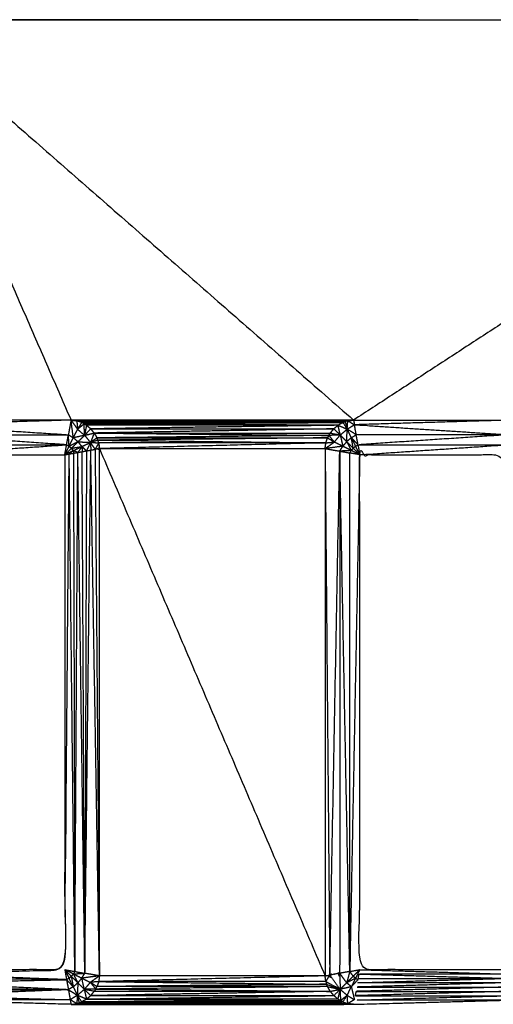
# Model space of a CAD drawing. Units: millimetres. Extents: x 436 to 2066, y -574 to 157.
# Drawn here: x 1802 to 1809, y -506 to -492 of the extents above; entities that cross this region are included whole.
import ezdxf

# ---------------------------------------------------------------- set-up
doc = ezdxf.new("R2010")
doc.units = ezdxf.units.MM
doc.layers.add('Make2D$可见线$曲线', color=7, linetype='Continuous', true_color=0x000000)

msp = doc.modelspace()

# ---------------------------------------------------------------- linework, layer by layer
at = {"layer": 'Make2D$可见线$曲线', "color": 18, "lineweight": -3, "true_color": 0x000000}
for points, knots in [([(444.354, -570.452), (444.354, -220.578), (444.354, 129.295), (1243.376, 129.295), (2042.398, 129.295), (2042.398, -220.578), (2042.398, -570.452), (1243.376, -570.452), (444.354, -570.452)], [3, 3, 3, 4, 4, 5, 5, 6, 6, 7, 7, 7]), ([(1800.357, -497.492), (1800.344, -497.42), (1800.331, -497.348), (1801.44, -497.42), (1802.55, -497.492)], [0, 0, 0, 1, 1, 2, 2, 2]), ([(1802.588, -497.281), (1801.453, -497.281), (1800.319, -497.281), (1800.325, -497.314), (1800.331, -497.348)], [0, 0, 0, 1, 1, 2, 2, 2]), ([(1802.621, -497.536), (1802.604, -497.408), (1802.588, -497.281), (1802.635, -497.347), (1802.683, -497.414)], [0, 0, 0, 1, 1, 2, 2, 2]), ([(1802.742, -497.316), (1802.706, -497.303), (1802.671, -497.291), (1802.677, -497.352), (1802.683, -497.414)], [0, 0, 0, 1, 1, 2, 2, 2]), ([(1802.777, -497.334), (1802.759, -497.325), (1802.742, -497.316), (1802.712, -497.365), (1802.683, -497.414)], [0, 0, 0, 1, 1, 2, 2, 2]), ([(1802.784, -497.501), (1802.78, -497.417), (1802.777, -497.334), (1802.73, -497.374), (1802.683, -497.414)], [0, 0, 0, 1, 1, 2, 2, 2]), ([(1802.777, -497.334), (1804.646, -497.325), (1806.515, -497.316), (1806.546, -497.363), (1806.577, -497.411)], [0, 0, 0, 1, 1, 2, 2, 2]), ([(1802.872, -497.407), (1802.841, -497.381), (1802.811, -497.356), (1802.797, -497.428), (1802.784, -497.501)], [0, 0, 0, 1, 1, 2, 2, 2]), ([(1806.477, -497.497), (1806.461, -497.426), (1806.445, -497.356), (1806.511, -497.383), (1806.577, -497.411)], [0, 0, 0, 1, 1, 2, 2, 2]), ([(1806.515, -497.316), (1806.531, -497.309), (1806.548, -497.303), (1806.562, -497.357), (1806.577, -497.411)], [0, 0, 0, 1, 1, 2, 2, 2]), ([(1806.577, -497.411), (1806.581, -497.351), (1806.586, -497.291), (1806.633, -497.319), (1806.681, -497.348)], [0, 0, 0, 1, 1, 2, 2, 2]), ([(1806.707, -497.492), (1806.642, -497.451), (1806.577, -497.411), (1806.629, -497.379), (1806.681, -497.348)], [0, 0, 0, 1, 1, 2, 2, 2]), ([(1806.586, -497.291), (1806.627, -497.286), (1806.669, -497.281), (1806.675, -497.314), (1806.681, -497.348)], [0, 0, 0, 1, 1, 2, 2, 2]), ([(1808.9, -497.492), (1807.79, -497.42), (1806.681, -497.348), (1806.694, -497.42), (1806.707, -497.492), (1807.803, -497.492), (1808.9, -497.492)], [0, 0, 0, 1, 1, 2, 2, 3, 3, 3]), ([(1800.357, -497.492), (1800.37, -497.564), (1800.383, -497.637), (1801.453, -497.637), (1802.524, -497.637)], [0, 0, 0, 1, 1, 2, 2, 2]), ([(1802.524, -497.637), (1801.44, -497.564), (1800.357, -497.492), (1801.453, -497.492), (1802.55, -497.492)], [0, 0, 0, 1, 1, 2, 2, 2]), ([(1802.56, -497.659), (1802.555, -497.575), (1802.55, -497.492), (1802.585, -497.514), (1802.621, -497.536)], [0, 0, 0, 1, 1, 2, 2, 2]), ([(1802.784, -497.501), (1802.702, -497.518), (1802.621, -497.536), (1802.652, -497.475), (1802.683, -497.414), (1802.733, -497.457), (1802.784, -497.501), (1802.827, -497.552), (1802.87, -497.603)], [0, 0, 0, 1, 1, 2, 2, 3, 3, 4, 4, 4]), ([(1802.923, -497.468), (1802.897, -497.437), (1802.872, -497.407), (1802.828, -497.454), (1802.784, -497.501)], [0, 0, 0, 1, 1, 2, 2, 2]), ([(1802.784, -497.501), (1802.853, -497.484), (1802.923, -497.468), (1802.896, -497.535), (1802.87, -497.603)], [0, 0, 0, 1, 1, 2, 2, 2]), ([(1806.477, -497.497), (1806.394, -497.499), (1806.312, -497.502), (1806.351, -497.55), (1806.39, -497.598)], [0, 0, 0, 1, 1, 2, 2, 2]), ([(1806.312, -497.502), (1806.322, -497.485), (1806.333, -497.468), (1806.405, -497.482), (1806.477, -497.497)], [0, 0, 0, 1, 1, 2, 2, 2]), ([(1806.333, -497.468), (1806.358, -497.437), (1806.384, -497.407), (1806.43, -497.452), (1806.477, -497.497)], [0, 0, 0, 1, 1, 2, 2, 2]), ([(1806.477, -497.497), (1806.495, -497.578), (1806.513, -497.659), (1806.451, -497.628), (1806.39, -497.598), (1806.433, -497.547), (1806.477, -497.497), (1806.527, -497.454), (1806.577, -497.411)], [0, 0, 0, 1, 1, 2, 2, 3, 3, 4, 4, 4]), ([(1806.637, -497.535), (1806.603, -497.563), (1806.57, -497.592), (1806.573, -497.501), (1806.577, -497.411)], [0, 0, 0, 1, 1, 2, 2, 2]), ([(1806.733, -497.637), (1806.685, -497.586), (1806.637, -497.535), (1806.672, -497.513), (1806.707, -497.492)], [0, 0, 0, 1, 1, 2, 2, 2]), ([(1808.9, -497.492), (1807.816, -497.564), (1806.733, -497.637), (1807.803, -497.637), (1808.874, -497.637)], [0, 0, 0, 1, 1, 2, 2, 2]), ([(1800.383, -497.637), (1800.395, -497.709), (1800.408, -497.781), (1801.466, -497.709), (1802.524, -497.637)], [0, 0, 0, 1, 1, 2, 2, 2]), ([(1802.498, -497.781), (1802.511, -497.709), (1802.524, -497.637), (1802.542, -497.648), (1802.56, -497.659)], [0, 0, 0, 1, 1, 2, 2, 2]), ([(1802.689, -497.594), (1802.624, -497.626), (1802.56, -497.659), (1802.59, -497.597), (1802.621, -497.536)], [0, 0, 0, 1, 1, 2, 2, 2]), ([(1802.622, -497.722), (1802.608, -497.705), (1802.594, -497.688), (1802.67, -497.675), (1802.746, -497.662)], [0, 0, 0, 1, 1, 2, 2, 2]), ([(1802.746, -497.662), (1802.716, -497.705), (1802.686, -497.748), (1802.717, -497.742), (1802.748, -497.736)], [0, 0, 0, 1, 1, 2, 2, 2]), ([(1802.746, -497.662), (1802.717, -497.628), (1802.689, -497.594), (1802.779, -497.598), (1802.87, -497.603)], [0, 0, 0, 1, 1, 2, 2, 2]), ([(1802.811, -497.725), (1802.779, -497.73), (1802.748, -497.736), (1802.747, -497.699), (1802.746, -497.662), (1802.778, -497.693), (1802.811, -497.725)], [0, 0, 0, 1, 1, 2, 2, 3, 3, 3]), ([(1802.87, -497.603), (1802.84, -497.664), (1802.811, -497.725), (1802.842, -497.719), (1802.873, -497.714)], [0, 0, 0, 1, 1, 2, 2, 2]), ([(1802.977, -497.571), (1802.97, -497.554), (1802.963, -497.537), (1802.916, -497.57), (1802.87, -497.603)], [0, 0, 0, 1, 1, 2, 2, 2]), ([(1802.988, -497.609), (1802.982, -497.59), (1802.977, -497.571), (1802.923, -497.587), (1802.87, -497.603)], [0, 0, 0, 1, 1, 2, 2, 2]), ([(1802.87, -497.603), (1802.903, -497.653), (1802.936, -497.703), (1802.904, -497.708), (1802.873, -497.714), (1802.871, -497.658), (1802.87, -497.603)], [0, 0, 0, 1, 1, 2, 2, 3, 3, 3]), ([(1802.87, -497.603), (1802.929, -497.606), (1802.988, -497.609), (1802.962, -497.656), (1802.936, -497.703)], [0, 0, 0, 1, 1, 2, 2, 2]), ([(1802.998, -505.3), (1802.998, -501.496), (1802.998, -497.692), (1802.967, -497.697), (1802.936, -497.703)], [0, 0, 0, 1, 1, 2, 2, 2]), ([(1806.513, -497.659), (1806.385, -497.675), (1806.258, -497.692), (1806.324, -497.645), (1806.39, -497.598)], [0, 0, 0, 1, 1, 2, 2, 2]), ([(1806.258, -497.692), (1806.263, -497.65), (1806.269, -497.609), (1806.329, -497.603), (1806.39, -497.598)], [0, 0, 0, 1, 1, 2, 2, 2]), ([(1806.269, -497.609), (1806.281, -497.573), (1806.293, -497.537), (1806.341, -497.567), (1806.39, -497.598)], [0, 0, 0, 1, 1, 2, 2, 2]), ([(1806.636, -497.72), (1806.552, -497.724), (1806.469, -497.729), (1806.491, -497.694), (1806.513, -497.659)], [0, 0, 0, 1, 1, 2, 2, 2]), ([(1806.57, -497.592), (1806.603, -497.656), (1806.636, -497.72), (1806.574, -497.689), (1806.513, -497.659)], [0, 0, 0, 1, 1, 2, 2, 2]), ([(1806.637, -497.535), (1806.667, -497.596), (1806.698, -497.658), (1806.715, -497.647), (1806.733, -497.637)], [0, 0, 0, 1, 1, 2, 2, 2]), ([(1806.698, -497.658), (1806.681, -497.672), (1806.664, -497.686), (1806.65, -497.61), (1806.637, -497.535)], [0, 0, 0, 1, 1, 2, 2, 2]), ([(1806.733, -497.637), (1806.745, -497.709), (1806.758, -497.781), (1807.816, -497.709), (1808.874, -497.637)], [0, 0, 0, 1, 1, 2, 2, 2]), ([(1808.848, -505.211), (1808.848, -501.496), (1808.848, -497.781), (1807.803, -497.781), (1806.758, -497.781), (1806.758, -501.496), (1806.758, -505.211), (1807.803, -505.211), (1808.848, -505.211)], [3, 3, 3, 4, 4, 5, 5, 6, 6, 7, 7, 7]), ([(1802.498, -497.781), (1801.453, -497.781), (1800.408, -497.781), (1800.408, -501.496), (1800.408, -505.211), (1801.453, -505.211), (1802.498, -505.211), (1802.498, -501.496), (1802.498, -497.781)], [-2, -2, -2, -1, -1, 0, 0, 1, 1, 2, 2, 2]), ([(1800.397, -505.274), (1801.447, -505.242), (1802.498, -505.211), (1802.529, -501.49), (1802.561, -497.77)], [0, 0, 0, 1, 1, 2, 2, 2]), ([(1802.622, -497.722), (1802.56, -497.751), (1802.498, -497.781), (1802.529, -497.775), (1802.561, -497.77)], [0, 0, 0, 1, 1, 2, 2, 2]), ([(1802.622, -497.722), (1802.591, -497.746), (1802.561, -497.77), (1802.592, -497.764), (1802.623, -497.759)], [0, 0, 0, 1, 1, 2, 2, 2]), ([(1802.686, -497.748), (1802.654, -497.753), (1802.623, -497.759), (1802.622, -497.74), (1802.622, -497.722), (1802.654, -497.735), (1802.686, -497.748)], [0, 0, 0, 1, 1, 2, 2, 3, 3, 3]), ([(1802.623, -497.759), (1802.633, -501.498), (1802.643, -505.237), (1802.664, -501.492), (1802.686, -497.748)], [0, 0, 0, 1, 1, 2, 2, 2]), ([(1802.936, -497.703), (1802.967, -501.501), (1802.998, -505.3), (1802.935, -501.507), (1802.873, -497.714)], [0, 0, 0, 1, 1, 2, 2, 2]), ([(1806.469, -497.729), (1806.397, -501.508), (1806.325, -505.288), (1806.397, -505.275), (1806.469, -505.263), (1806.469, -501.496), (1806.469, -497.729)], [0, 0, 0, 1, 1, 2, 2, 3, 3, 3]), ([(1806.758, -497.781), (1806.686, -501.509), (1806.614, -505.237), (1806.614, -501.496), (1806.614, -497.755)], [0, 0, 0, 1, 1, 2, 2, 2]), ([(1806.758, -497.781), (1806.686, -497.768), (1806.614, -497.755), (1806.625, -497.737), (1806.636, -497.72)], [0, 0, 0, 1, 1, 2, 2, 2]), ([(1610.41, -500.262), (1609.337, -500.484), (1608.264, -500.706), (1608.264, -500.075), (1608.264, -499.445), (1601.893, -509.687), (1595.522, -519.929), (1732.387, -520.455), (1869.252, -520.982), (1732.387, -520.982), (1595.522, -520.982)], [0, 0, 0, 1, 1, 2, 2, 3, 3, 4, 4, 5, 5, 5]), ([(1800.375, -505.399), (1801.449, -505.377), (1802.524, -505.355), (1801.455, -505.345), (1800.386, -505.336)], [0, 0, 0, 1, 1, 2, 2, 2]), ([(1802.619, -505.458), (1802.589, -505.396), (1802.559, -505.334), (1802.541, -505.344), (1802.524, -505.355)], [0, 0, 0, 1, 1, 2, 2, 2]), ([(1802.559, -505.334), (1802.575, -505.32), (1802.592, -505.306), (1802.605, -505.382), (1802.619, -505.458)], [0, 0, 0, 1, 1, 2, 2, 2]), ([(1802.643, -505.237), (1802.632, -505.254), (1802.621, -505.272), (1802.704, -505.267), (1802.787, -505.263)], [0, 0, 0, 1, 1, 2, 2, 2]), ([(1802.78, -505.495), (1802.762, -505.414), (1802.744, -505.333), (1802.765, -505.298), (1802.787, -505.263)], [0, 0, 0, 1, 1, 2, 2, 2]), ([(1802.744, -505.333), (1802.805, -505.363), (1802.866, -505.394), (1802.823, -505.444), (1802.78, -505.495)], [0, 0, 0, 1, 1, 2, 2, 2]), ([(1806.269, -505.383), (1806.263, -505.341), (1806.258, -505.3), (1806.291, -505.294), (1806.325, -505.288)], [0, 0, 0, 1, 1, 2, 2, 2]), ([(1806.475, -505.494), (1806.372, -505.438), (1806.269, -505.383), (1806.297, -505.335), (1806.325, -505.288)], [0, 0, 0, 1, 1, 2, 2, 2]), ([(1806.469, -505.263), (1806.472, -505.378), (1806.475, -505.494), (1806.4, -505.391), (1806.325, -505.288)], [0, 0, 0, 1, 1, 2, 2, 2]), ([(1806.614, -505.237), (1806.592, -505.318), (1806.57, -505.4), (1806.519, -505.331), (1806.469, -505.263)], [0, 0, 0, 1, 1, 2, 2, 2]), ([(1806.57, -505.4), (1806.617, -505.352), (1806.664, -505.305), (1806.639, -505.271), (1806.614, -505.237)], [0, 0, 0, 1, 1, 2, 2, 2]), ([(1806.664, -505.305), (1806.681, -505.319), (1806.698, -505.334), (1806.634, -505.367), (1806.57, -505.4)], [0, 0, 0, 1, 1, 2, 2, 2]), ([(1806.614, -505.237), (1806.686, -505.224), (1806.758, -505.211), (1807.808, -505.242), (1808.859, -505.274)], [0, 0, 0, 1, 1, 2, 2, 2]), ([(1808.881, -505.399), (1807.803, -505.399), (1806.725, -505.399), (1807.797, -505.367), (1808.87, -505.336)], [0, 0, 0, 1, 1, 2, 2, 2]), ([(1808.859, -505.274), (1807.803, -505.274), (1806.747, -505.274), (1807.808, -505.305), (1808.87, -505.336)], [0, 0, 0, 1, 1, 2, 2, 2]), ([(1800.364, -505.461), (1801.457, -505.48), (1802.55, -505.5), (1801.451, -505.512), (1800.352, -505.524)], [0, 0, 0, 1, 1, 2, 2, 2]), ([(1802.524, -505.355), (1802.571, -505.406), (1802.619, -505.458), (1802.584, -505.479), (1802.55, -505.5)], [0, 0, 0, 1, 1, 2, 2, 2]), ([(1802.619, -505.458), (1802.652, -505.429), (1802.686, -505.4), (1802.683, -505.49), (1802.68, -505.581)], [0, 0, 0, 1, 1, 2, 2, 2]), ([(1802.686, -505.4), (1802.733, -505.447), (1802.78, -505.495), (1802.73, -505.538), (1802.68, -505.581)], [0, 0, 0, 1, 1, 2, 2, 2]), ([(1802.866, -505.394), (1802.905, -505.442), (1802.945, -505.49), (1802.862, -505.492), (1802.78, -505.495)], [0, 0, 0, 1, 1, 2, 2, 2]), ([(1806.269, -505.383), (1804.628, -505.383), (1802.988, -505.383), (1802.927, -505.388), (1802.866, -505.394)], [0, 0, 0, 1, 1, 2, 2, 2]), ([(1802.945, -505.49), (1802.954, -505.472), (1802.963, -505.455), (1802.914, -505.424), (1802.866, -505.394)], [0, 0, 0, 1, 1, 2, 2, 2]), ([(1806.269, -505.383), (1806.274, -505.402), (1806.28, -505.421), (1806.377, -505.457), (1806.475, -505.494)], [0, 0, 0, 1, 1, 2, 2, 2]), ([(1806.333, -505.524), (1806.313, -505.489), (1806.293, -505.455), (1806.384, -505.474), (1806.475, -505.494)], [0, 0, 0, 1, 1, 2, 2, 2]), ([(1806.576, -505.58), (1806.606, -505.518), (1806.637, -505.457), (1806.659, -505.55), (1806.681, -505.644)], [0, 0, 0, 1, 1, 2, 2, 2]), ([(1808.892, -505.461), (1807.797, -505.492), (1806.703, -505.524), (1807.803, -505.524), (1808.903, -505.524)], [0, 0, 0, 1, 1, 2, 2, 2]), ([(1808.881, -505.399), (1807.797, -505.43), (1806.714, -505.461), (1807.803, -505.461), (1808.892, -505.461)], [0, 0, 0, 1, 1, 2, 2, 2]), ([(1800.341, -505.586), (1801.458, -505.615), (1802.576, -505.644), (1801.453, -505.646), (1800.33, -505.649)], [0, 0, 0, 1, 1, 2, 2, 2]), ([(1802.55, -505.5), (1802.615, -505.54), (1802.68, -505.581), (1802.628, -505.612), (1802.576, -505.644)], [0, 0, 0, 1, 1, 2, 2, 2]), ([(1802.68, -505.581), (1802.675, -505.641), (1802.671, -505.701), (1802.623, -505.672), (1802.576, -505.644)], [0, 0, 0, 1, 1, 2, 2, 2]), ([(1802.671, -505.701), (1802.689, -505.695), (1802.708, -505.689), (1802.694, -505.635), (1802.68, -505.581)], [0, 0, 0, 1, 1, 2, 2, 2]), ([(1802.78, -505.495), (1802.795, -505.565), (1802.811, -505.636), (1802.745, -505.608), (1802.68, -505.581)], [0, 0, 0, 1, 1, 2, 2, 2]), ([(1802.708, -505.689), (1802.725, -505.682), (1802.742, -505.676), (1802.711, -505.628), (1802.68, -505.581)], [0, 0, 0, 1, 1, 2, 2, 2]), ([(1802.708, -505.689), (1804.611, -505.682), (1806.515, -505.676), (1806.545, -505.628), (1806.576, -505.58)], [0, 0, 0, 1, 1, 2, 2, 2]), ([(1802.811, -505.636), (1802.841, -505.61), (1802.872, -505.585), (1802.826, -505.54), (1802.78, -505.495)], [0, 0, 0, 1, 1, 2, 2, 2]), ([(1802.872, -505.585), (1802.897, -505.554), (1802.923, -505.524), (1802.851, -505.509), (1802.78, -505.495)], [0, 0, 0, 1, 1, 2, 2, 2]), ([(1802.811, -505.636), (1804.597, -505.61), (1806.384, -505.585), (1806.429, -505.539), (1806.475, -505.494)], [0, 0, 0, 1, 1, 2, 2, 2]), ([(1806.384, -505.585), (1806.358, -505.554), (1806.333, -505.524), (1806.404, -505.509), (1806.475, -505.494)], [0, 0, 0, 1, 1, 2, 2, 2]), ([(1806.479, -505.658), (1806.462, -505.647), (1806.445, -505.636), (1806.46, -505.565), (1806.475, -505.494)], [0, 0, 0, 1, 1, 2, 2, 2]), ([(1806.475, -505.494), (1806.525, -505.537), (1806.576, -505.58), (1806.628, -505.612), (1806.681, -505.644)], [0, 0, 0, 1, 1, 2, 2, 2]), ([(1806.475, -505.494), (1806.477, -505.576), (1806.479, -505.658), (1806.527, -505.619), (1806.576, -505.58)], [0, 0, 0, 1, 1, 2, 2, 2]), ([(1808.903, -505.524), (1807.797, -505.555), (1806.692, -505.586), (1807.803, -505.586), (1808.915, -505.586)], [0, 0, 0, 1, 1, 2, 2, 2]), ([(1808.926, -505.649), (1808.92, -505.617), (1808.915, -505.586), (1807.797, -505.617), (1806.68, -505.649), (1807.803, -505.649), (1808.926, -505.649)], [0, 0, 0, 1, 1, 2, 2, 3, 3, 3]), ([(1802.576, -505.644), (1802.582, -505.677), (1802.588, -505.711), (1801.459, -505.68), (1800.33, -505.649)], [0, 0, 0, 1, 1, 2, 2, 2]), ([(1802.588, -505.711), (1804.628, -505.711), (1806.669, -505.711), (1807.797, -505.68), (1808.926, -505.649)], [0, 0, 0, 1, 1, 2, 2, 2]), ([(1806.681, -505.644), (1806.633, -505.672), (1806.586, -505.701), (1806.628, -505.703), (1806.67, -505.705)], [0, 0, 0, 1, 1, 2, 2, 2])]:
    msp.add_open_spline(points, degree=2, knots=knots, dxfattribs=at)
for points in [[(1800.068, -491.51), (1801.328, -494.395), (1802.588, -497.281)], [(1800.068, -491.51), (1803.368, -494.395), (1806.669, -497.281)], [(1815.539, -491.51), (1807.803, -491.51), (1800.068, -491.51)], [(1800.146, -491.497), (1807.842, -491.503), (1815.539, -491.51)], [(1815.539, -491.51), (1811.104, -494.395), (1806.669, -497.281)], [(1802.588, -497.281), (1801.459, -497.314), (1800.331, -497.348)], [(1802.588, -497.281), (1802.569, -497.386), (1802.55, -497.492)], [(1806.669, -497.281), (1804.628, -497.281), (1802.588, -497.281)], [(1802.588, -497.281), (1802.629, -497.286), (1802.671, -497.291)], [(1806.669, -497.281), (1804.67, -497.286), (1802.671, -497.291)], [(1802.671, -497.291), (1804.609, -497.297), (1806.548, -497.303)], [(1802.671, -497.291), (1804.628, -497.291), (1806.586, -497.291)], [(1806.548, -497.303), (1804.645, -497.309), (1802.742, -497.316)], [(1802.742, -497.316), (1804.628, -497.316), (1806.515, -497.316)], [(1806.445, -497.356), (1804.611, -497.345), (1802.777, -497.334)], [(1802.777, -497.334), (1802.794, -497.345), (1802.811, -497.356)], [(1806.445, -497.356), (1804.628, -497.356), (1802.811, -497.356)], [(1806.445, -497.356), (1804.658, -497.381), (1802.872, -497.407)], [(1806.445, -497.356), (1806.414, -497.381), (1806.384, -497.407)], [(1806.515, -497.316), (1806.48, -497.336), (1806.445, -497.356)], [(1806.586, -497.291), (1806.567, -497.297), (1806.548, -497.303)], [(1806.669, -497.281), (1807.803, -497.281), (1808.938, -497.281)], [(1808.938, -497.281), (1807.809, -497.314), (1806.681, -497.348)], [(1802.524, -497.637), (1802.537, -497.564), (1802.55, -497.492)], [(1802.689, -497.594), (1802.736, -497.547), (1802.784, -497.501)], [(1802.872, -497.407), (1804.628, -497.407), (1806.384, -497.407)], [(1806.384, -497.407), (1804.653, -497.437), (1802.923, -497.468)], [(1802.923, -497.468), (1804.617, -497.485), (1806.312, -497.502)], [(1802.923, -497.468), (1804.628, -497.468), (1806.333, -497.468)], [(1802.923, -497.468), (1802.943, -497.502), (1802.963, -497.537)], [(1806.312, -497.502), (1804.637, -497.519), (1802.963, -497.537)], [(1806.312, -497.502), (1806.302, -497.519), (1806.293, -497.537)], [(1806.57, -497.592), (1806.523, -497.544), (1806.477, -497.497)], [(1806.637, -497.535), (1806.607, -497.473), (1806.577, -497.411)], [(1806.733, -497.637), (1806.72, -497.564), (1806.707, -497.492)], [(1802.498, -497.781), (1802.529, -497.72), (1802.56, -497.659)], [(1802.594, -497.688), (1802.577, -497.673), (1802.56, -497.659)], [(1802.594, -497.688), (1802.641, -497.641), (1802.689, -497.594)], [(1802.689, -497.594), (1802.655, -497.565), (1802.621, -497.536)], [(1802.622, -497.722), (1802.684, -497.692), (1802.746, -497.662)], [(1802.746, -497.662), (1802.808, -497.632), (1802.87, -497.603)], [(1802.963, -497.537), (1804.628, -497.537), (1806.293, -497.537)], [(1806.293, -497.537), (1804.635, -497.554), (1802.977, -497.571)], [(1802.977, -497.571), (1804.623, -497.59), (1806.269, -497.609)], [(1802.988, -497.609), (1802.993, -497.65), (1802.998, -497.692)], [(1806.269, -497.609), (1804.628, -497.609), (1802.988, -497.609)], [(1806.269, -497.609), (1804.633, -497.65), (1802.998, -497.692)], [(1806.57, -497.592), (1806.541, -497.625), (1806.513, -497.659)], [(1806.664, -497.686), (1806.617, -497.639), (1806.57, -497.592)], [(1806.758, -497.781), (1806.728, -497.719), (1806.698, -497.658)], [(1802.498, -497.781), (1802.546, -497.734), (1802.594, -497.688)], [(1802.643, -505.237), (1802.602, -501.503), (1802.561, -497.77)], [(1802.787, -505.25), (1802.736, -501.499), (1802.686, -497.748)], [(1802.787, -505.248), (1802.767, -501.492), (1802.748, -497.736)], [(1802.787, -505.249), (1802.83, -501.481), (1802.873, -497.714)], [(1802.811, -497.725), (1802.799, -501.487), (1802.787, -505.248)], [(1802.998, -497.692), (1804.628, -501.496), (1806.258, -505.3)], [(1802.998, -497.692), (1804.628, -497.692), (1806.258, -497.692)], [(1806.258, -497.692), (1806.291, -501.49), (1806.325, -505.288)], [(1806.258, -497.692), (1806.258, -501.496), (1806.258, -505.3)], [(1806.258, -497.692), (1806.363, -497.71), (1806.469, -497.729)], [(1806.614, -505.237), (1806.541, -501.483), (1806.469, -497.729)], [(1806.469, -497.729), (1806.541, -497.742), (1806.614, -497.755)], [(1806.664, -497.686), (1806.65, -497.703), (1806.636, -497.72)], [(1806.758, -497.781), (1806.697, -497.75), (1806.636, -497.72)], [(1806.758, -497.781), (1806.711, -497.733), (1806.664, -497.686)], [(1802.524, -505.355), (1801.46, -505.314), (1800.397, -505.274)], [(1802.498, -505.211), (1802.511, -505.283), (1802.524, -505.355)], [(1802.498, -505.211), (1802.57, -505.224), (1802.643, -505.237)], [(1802.498, -505.211), (1802.528, -505.272), (1802.559, -505.334)], [(1802.498, -505.211), (1802.545, -505.258), (1802.592, -505.306)], [(1802.621, -505.272), (1802.559, -505.241), (1802.498, -505.211)], [(1802.621, -505.272), (1802.606, -505.289), (1802.592, -505.306)], [(1802.592, -505.306), (1802.639, -505.353), (1802.686, -505.4)], [(1802.621, -505.272), (1802.653, -505.336), (1802.686, -505.4)], [(1802.621, -505.272), (1802.682, -505.302), (1802.744, -505.333)], [(1802.643, -505.237), (1802.715, -505.25), (1802.787, -505.263)], [(1802.744, -505.333), (1802.715, -505.366), (1802.686, -505.4)], [(1802.998, -505.3), (1802.871, -505.316), (1802.744, -505.333)], [(1802.787, -505.263), (1802.787, -505.256), (1802.787, -505.25)], [(1802.998, -505.3), (1802.892, -505.281), (1802.787, -505.263)], [(1802.998, -505.3), (1802.932, -505.347), (1802.866, -505.394)], [(1806.258, -505.3), (1804.623, -505.341), (1802.988, -505.383)], [(1802.998, -505.3), (1802.993, -505.341), (1802.988, -505.383)], [(1806.258, -505.3), (1804.628, -505.3), (1802.998, -505.3)], [(1806.614, -505.237), (1806.541, -505.25), (1806.469, -505.263)], [(1806.698, -505.334), (1806.667, -505.395), (1806.637, -505.457)], [(1806.758, -505.211), (1806.711, -505.258), (1806.664, -505.305)], [(1806.758, -505.211), (1806.728, -505.272), (1806.698, -505.334)], [(1806.698, -505.334), (1806.715, -505.344), (1806.733, -505.355)], [(1806.737, -505.336), (1806.742, -505.305), (1806.747, -505.274)], [(1806.737, -505.336), (1807.803, -505.336), (1808.87, -505.336)], [(1802.55, -505.5), (1801.462, -505.449), (1800.375, -505.399)], [(1802.524, -505.355), (1802.537, -505.427), (1802.55, -505.5)], [(1802.619, -505.458), (1802.649, -505.519), (1802.68, -505.581)], [(1806.293, -505.455), (1804.619, -505.472), (1802.945, -505.49)], [(1802.988, -505.383), (1802.975, -505.419), (1802.963, -505.455)], [(1806.28, -505.421), (1804.621, -505.438), (1802.963, -505.455)], [(1806.293, -505.455), (1804.628, -505.455), (1802.963, -505.455)], [(1802.988, -505.383), (1804.634, -505.402), (1806.28, -505.421)], [(1806.293, -505.455), (1806.286, -505.438), (1806.28, -505.421)], [(1806.57, -505.4), (1806.522, -505.447), (1806.475, -505.494)], [(1806.637, -505.457), (1806.556, -505.475), (1806.475, -505.494)], [(1806.637, -505.457), (1806.603, -505.428), (1806.57, -505.4)], [(1806.733, -505.355), (1806.685, -505.406), (1806.637, -505.457)], [(1802.55, -505.5), (1801.445, -505.543), (1800.341, -505.586)], [(1802.55, -505.5), (1802.563, -505.572), (1802.576, -505.644)], [(1806.333, -505.524), (1804.602, -505.554), (1802.872, -505.585)], [(1802.872, -505.585), (1804.628, -505.585), (1806.384, -505.585)], [(1802.945, -505.49), (1802.934, -505.507), (1802.923, -505.524)], [(1806.333, -505.524), (1804.628, -505.524), (1802.923, -505.524)], [(1802.945, -505.49), (1804.639, -505.507), (1806.333, -505.524)], [(1806.445, -505.636), (1806.414, -505.61), (1806.384, -505.585)], [(1806.586, -505.701), (1806.581, -505.64), (1806.576, -505.58)], [(1806.703, -505.524), (1806.697, -505.555), (1806.692, -505.586)], [(1806.586, -505.701), (1804.587, -505.706), (1802.588, -505.711)], [(1802.588, -505.711), (1802.629, -505.706), (1802.671, -505.701)], [(1806.586, -505.701), (1804.628, -505.701), (1802.671, -505.701)], [(1806.586, -505.701), (1804.647, -505.695), (1802.708, -505.689)], [(1802.811, -505.636), (1802.776, -505.656), (1802.742, -505.676)], [(1806.479, -505.658), (1804.61, -505.667), (1802.742, -505.676)], [(1806.515, -505.676), (1804.628, -505.676), (1802.742, -505.676)], [(1802.811, -505.636), (1804.645, -505.647), (1806.479, -505.658)], [(1806.445, -505.636), (1804.628, -505.636), (1802.811, -505.636)], [(1806.515, -505.676), (1806.497, -505.667), (1806.479, -505.658)], [(1806.515, -505.676), (1806.55, -505.688), (1806.586, -505.701)], [(1806.669, -505.711), (1806.627, -505.706), (1806.586, -505.701)]]:
    msp.add_open_spline(points, degree=2, dxfattribs=at)

doc.saveas('drawing.dxf')
